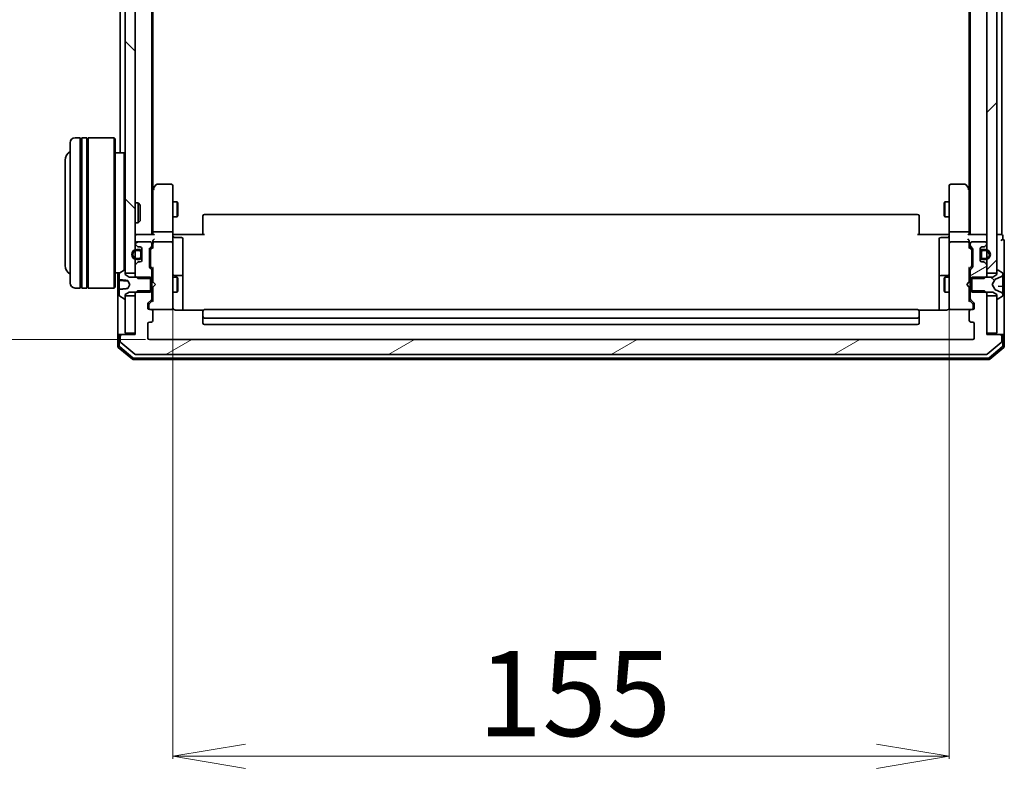
# Model space of a CAD drawing. Units: millimetres. Extents: x 7 to 9637, y 4 to 1971.
# Drawn here: x 359 to 555, y 949 to 1098 of the extents above; entities that cross this region are included whole.
import ezdxf

# ---------------------------------------------------------------- set-up
doc = ezdxf.new("R2010")
doc.units = ezdxf.units.MM
doc.header["$LTSCALE"] = 0.5
doc.layers.get('Defpoints').update_dxf_attribs({"lineweight": 25})
for name, color, linetype, lineweight in [('Dimension (ISO)', 7, 'Continuous', 18), ('Hatch (ISO)', 1, 'Continuous', 18), ('Visible (ISO)', 7, 'Continuous', 35)]:
    doc.layers.add(name, color=color, linetype=linetype, lineweight=lineweight)
doc.styles.add('Note Text (TK)', font='MS PGothic.ttf')
doc.dimstyles.new('Default - Method 1b (TK)', dxfattribs={"dimscale": 0.5, "dimtxt": 2.5, "dimasz": 2.5, "dimexe": 1, "dimexo": 1.5, "dimgap": 1, "dimtad": 1, "dimrnd": 1e-08, "dimdsep": 46, "dimtxsty": 'Note Text (TK)', "dimblk": 'OPEN', "dimcen": 0.09, "dimdle": 5, "dimclrd": 100, "dimclre": 100, "dimclrt": 7, "dimadec": 1, "dimazin": 1, "dimtfac": 1, "dimtmove": 0, "dimatfit": 3, "dimldrblk": 'OPEN', "dimfxl": 1, "dimtolj": 1, "dimlwd": -1, "dimlwe": -1, "dimarcsym": 0})
pattern_1 = [(135.0002, (111.25, -52), (-15.7154, -15.7155), [])]
pattern_2 = [(30, (111.25, -52), (-11.1125, 19.2474), [])]

# ---------------------------------------------------------------- blocks, each defined once
blk = doc.blocks.new('_Open')
at = {"color": 0, "linetype": 'ByBlock', "lineweight": -2}
for p, q in [((-1, 0.167), (0, 0)), ((-1, -0.167), (0, 0)), ((0, 0), (-1, 0))]:
    blk.add_line(p, q, dxfattribs=at)
blk = doc.blocks.new('*D21')
at = {"layer": 'Defpoints', "color": 0}
for p in [(384.41, 1456.49), (300.41, 1034.49), (384.41, 1034.49)]:
    blk.add_point(p, dxfattribs=at)
at = {"layer": 'Dimension (ISO)', "color": 100}
for p, q in [((383.66, 1456.49), (299.91, 1456.49)), ((300.41, 1441.99), (300.41, 1048.99)), ((383.66, 1034.49), (299.91, 1034.49))]:
    blk.add_line(p, q, dxfattribs=at)
at = {"layer": 'Dimension (ISO)', "color": 100, "xscale": 14.5, "yscale": 14.5, "zscale": 14.5}
for p, rotation in [((300.41, 1456.49), 90), ((300.41, 1034.49), 270)]:
    blk.add_blockref('_Open', p, dxfattribs=dict(at, rotation=rotation))
at = {"layer": 'Dimension (ISO)', "color": 7, "insert": (287.91, 1228.01), "char_height": 17, "attachment_point": 4, "rotation": 90, "style": 'Note Text (TK)'}
blk.add_mtext('\\A1;422', dxfattribs=at)
blk = doc.blocks.new('*D22')
at = {"layer": 'Defpoints', "color": 0}
for p in [(389.11, 1041.68), (544.11, 1041.68), (544.11, 951.33)]:
    blk.add_point(p, dxfattribs=at)
at = {"layer": 'Dimension (ISO)', "color": 100}
for p, q in [((389.11, 1040.93), (389.11, 950.83)), ((544.11, 1040.93), (544.11, 950.83)), ((403.61, 951.33), (529.61, 951.33))]:
    blk.add_line(p, q, dxfattribs=at)
at = {"layer": 'Dimension (ISO)', "color": 100, "xscale": 14.5, "yscale": 14.5, "zscale": 14.5, "rotation": 180}
blk.add_blockref('_Open', (389.11, 951.33), dxfattribs=at)
at = {"layer": 'Dimension (ISO)', "color": 100, "xscale": 14.5, "yscale": 14.5, "zscale": 14.5}
blk.add_blockref('_Open', (544.11, 951.33), dxfattribs=at)
at = {"layer": 'Dimension (ISO)', "color": 7, "insert": (449.99, 963.83), "char_height": 17, "attachment_point": 4, "style": 'Note Text (TK)'}
blk.add_mtext('\\A1;155', dxfattribs=at)

msp = doc.modelspace()

# ---------------------------------------------------------------- hatches: boundary and pattern name
at = {"layer": 'Hatch (ISO)'}
h = msp.add_hatch(dxfattribs=at)
h.set_pattern_fill('ANSI31', color=256, scale=177.8, angle=90.00021, style=0)
h.set_pattern_definition(pattern_1)
h.paths.add_polyline_path([(379.608, 1047.7432), (381.608, 1047.7432), (381.608, 1049.3689), (381.608, 1050.5332), (381.608, 1050.7438), (381.608, 1052.2426), (381.608, 1052.4532), (381.608, 1053.6174), (381.608, 1053.6932), (381.608, 1437.2932), (381.608, 1437.3689), (381.608, 1438.5332), (381.608, 1438.7438), (381.608, 1440.2426), (381.608, 1440.4532), (381.608, 1441.6174), (381.608, 1443.2432), (379.608, 1443.2432), (379.608, 1442.6932), (379.608, 1048.2932)])
h = msp.add_hatch(dxfattribs=at)
h.set_pattern_fill('ANSI31', color=256, scale=177.8, style=0)
h.set_pattern_definition([(45, (111.25, -52), (-15.71545, 15.71545), [])])
h.paths.add_polyline_path([(553.608, 1443.2432), (551.608, 1443.2432), (551.608, 1441.6174), (551.608, 1440.4532), (551.608, 1440.2426), (551.608, 1438.7438), (551.608, 1438.5332), (551.608, 1437.3689), (551.608, 1437.2932), (551.608, 1053.6932), (551.608, 1053.6174), (551.608, 1052.4532), (551.608, 1052.2426), (551.608, 1050.7438), (551.608, 1050.5332), (551.608, 1049.3689), (551.608, 1047.7432), (553.608, 1047.7432), (553.608, 1048.2932), (553.608, 1442.6932)])
h = msp.add_hatch(dxfattribs=at)
h.set_pattern_fill('ANSI31', color=256, scale=177.8, angle=-14.999978, style=0)
h.set_pattern_definition(pattern_2)
edge = h.paths.add_edge_path()
edge.add_ellipse((384.608, 1048.3189), major_axis=(0, 0.3), ratio=1, start_angle=270, end_angle=315)
edge.add_line((384.8201, 1048.531), (384.4959, 1048.8553))
edge.add_ellipse((384.708, 1049.0674), major_axis=(-0.2121, 0.2121), ratio=1, start_angle=45, end_angle=90, ccw=False)
edge.add_line((384.408, 1049.0674), (384.408, 1052.5689))
edge.add_ellipse((384.708, 1052.5689), major_axis=(0, 0.3), ratio=1, start_angle=45, end_angle=90, ccw=False)
edge.add_line((384.4959, 1052.781), (384.8201, 1053.1053))
edge.add_ellipse((384.608, 1053.3174), major_axis=(0.2121, 0.2121), ratio=1, start_angle=270, end_angle=315)
edge.add_line((384.908, 1053.3174), (384.908, 1053.6932))
edge.add_ellipse((384.608, 1053.6932), major_axis=(0, 0.3), ratio=1, start_angle=270, end_angle=360)
edge.add_line((384.608, 1053.9932), (381.908, 1053.9932))
edge.add_ellipse((381.908, 1053.6932), major_axis=(-0.3, 0), ratio=1, start_angle=270, end_angle=360)
edge.add_line((381.608, 1053.6932), (381.608, 1053.6174))
edge.add_ellipse((381.908, 1053.6174), major_axis=(0, -0.3), ratio=1, start_angle=270, end_angle=315)
edge.add_line((381.6959, 1053.4053), (382.0201, 1053.081))
edge.add_ellipse((382.2323, 1053.2932), major_axis=(0.2121, -0.2121), ratio=1, start_angle=270, end_angle=315)
edge.add_line((382.2323, 1052.9932), (382.608, 1052.9932))
edge.add_ellipse((382.608, 1052.6932), major_axis=(0.3, 0), ratio=1, start_angle=0, end_angle=90, ccw=False)
edge.add_line((382.908, 1052.6932), (382.908, 1051.9432))
edge.add_line((382.908, 1051.9432), (382.908, 1051.0432))
edge.add_line((382.908, 1051.0432), (382.908, 1050.2932))
edge.add_ellipse((382.608, 1050.2932), major_axis=(0, -0.3), ratio=1, start_angle=0, end_angle=90, ccw=False)
edge.add_line((382.608, 1049.9932), (382.2323, 1049.9932))
edge.add_ellipse((382.2323, 1049.6932), major_axis=(-0.3, 0), ratio=1, start_angle=270, end_angle=315)
edge.add_line((382.0201, 1049.9053), (381.6959, 1049.581))
edge.add_ellipse((381.908, 1049.3689), major_axis=(-0.2121, -0.2121), ratio=1, start_angle=270, end_angle=315)
edge.add_line((381.608, 1049.3689), (381.608, 1047.7432))
edge.add_line((381.608, 1047.7432), (381.608, 1047.2227))
edge.add_line((381.608, 1047.2227), (381.8375, 1046.9932))
edge.add_line((381.8375, 1046.9932), (382.108, 1046.7227))
edge.add_line((382.108, 1046.7227), (384.608, 1046.7227))
edge.add_line((384.608, 1046.7227), (384.908, 1046.7227))
edge.add_line((384.908, 1046.7227), (384.908, 1048.3189))
h = msp.add_hatch(dxfattribs=at)
h.set_pattern_fill('ANSI31', color=256, scale=177.8, angle=-14.999978, style=0)
h.set_pattern_definition(pattern_2)
edge = h.paths.add_edge_path()
edge.add_ellipse((550.9837, 1049.6932), major_axis=(-0.2121, 0.2121), ratio=1, start_angle=270, end_angle=315)
edge.add_line((550.9837, 1049.9932), (550.608, 1049.9932))
edge.add_ellipse((550.608, 1050.2932), major_axis=(-0.3, 0), ratio=1, start_angle=0, end_angle=90, ccw=False)
edge.add_line((550.308, 1050.2932), (550.308, 1051.0432))
edge.add_line((550.308, 1051.0432), (550.308, 1051.9432))
edge.add_line((550.308, 1051.9432), (550.308, 1052.6932))
edge.add_ellipse((550.608, 1052.6932), major_axis=(0, 0.3), ratio=1, start_angle=0, end_angle=90, ccw=False)
edge.add_line((550.608, 1052.9932), (550.9837, 1052.9932))
edge.add_ellipse((550.9837, 1053.2932), major_axis=(0.3, 0), ratio=1, start_angle=270, end_angle=315)
edge.add_line((551.1959, 1053.081), (551.5201, 1053.4053))
edge.add_ellipse((551.308, 1053.6174), major_axis=(0.2121, 0.2121), ratio=1, start_angle=270, end_angle=315)
edge.add_line((551.608, 1053.6174), (551.608, 1053.6932))
edge.add_ellipse((551.308, 1053.6932), major_axis=(0, 0.3), ratio=1, start_angle=270, end_angle=360)
edge.add_line((551.308, 1053.9932), (548.608, 1053.9932))
edge.add_ellipse((548.608, 1053.6932), major_axis=(-0.3, 0), ratio=1, start_angle=270, end_angle=360)
edge.add_line((548.308, 1053.6932), (548.308, 1053.3174))
edge.add_ellipse((548.608, 1053.3174), major_axis=(0, -0.3), ratio=1, start_angle=270, end_angle=315)
edge.add_line((548.3959, 1053.1053), (548.7201, 1052.781))
edge.add_ellipse((548.508, 1052.5689), major_axis=(0.2121, -0.2121), ratio=1, start_angle=45, end_angle=90, ccw=False)
edge.add_line((548.808, 1052.5689), (548.808, 1049.0674))
edge.add_ellipse((548.508, 1049.0674), major_axis=(0, -0.3), ratio=1, start_angle=45, end_angle=90, ccw=False)
edge.add_line((548.7201, 1048.8553), (548.3959, 1048.531))
edge.add_ellipse((548.608, 1048.3189), major_axis=(-0.2121, -0.2121), ratio=1, start_angle=270, end_angle=315)
edge.add_line((548.308, 1048.3189), (548.308, 1046.7227))
edge.add_line((548.308, 1046.7227), (548.608, 1046.7227))
edge.add_line((548.608, 1046.7227), (551.108, 1046.7227))
edge.add_line((551.108, 1046.7227), (551.3785, 1046.9932))
edge.add_line((551.3785, 1046.9932), (551.608, 1047.2227))
edge.add_line((551.608, 1047.2227), (551.608, 1047.7432))
edge.add_line((551.608, 1047.7432), (551.608, 1049.3689))
edge.add_ellipse((551.308, 1049.3689), major_axis=(0, 0.3), ratio=1, start_angle=270, end_angle=315)
edge.add_line((551.5201, 1049.581), (551.1959, 1049.9053))
h = msp.add_hatch(dxfattribs=at)
h.set_pattern_fill('ANSI31', color=256, scale=177.8, angle=75.000175, style=0)
h.set_pattern_definition([(120.0002, (111.25, -52), (-19.2474, -11.11256), [])])
edge = h.paths.add_edge_path()
edge.add_line((550.528, 1051.9932), (550.528, 1050.9932))
edge.add_ellipse((550.828, 1050.9932), major_axis=(0, -0.3), ratio=1, start_angle=270, end_angle=360)
edge.add_line((550.828, 1050.6932), (551.328, 1050.6932))
edge.add_ellipse((551.328, 1051.4932), major_axis=(0.8, 0), ratio=1, start_angle=270, end_angle=450)
edge.add_line((551.328, 1052.2932), (550.828, 1052.2932))
edge.add_ellipse((550.828, 1051.9932), major_axis=(-0.3, 0), ratio=1, start_angle=270, end_angle=360)
h = msp.add_hatch(dxfattribs=at)
h.set_pattern_fill('ANSI31', color=256, scale=177.8, angle=90.00021, style=0)
h.set_pattern_definition(pattern_1)
edge = h.paths.add_edge_path()
edge.add_ellipse((553.708, 1048.2932), major_axis=(-0.1, 0), ratio=1, start_angle=270, end_angle=360)
edge.add_line((553.608, 1048.2932), (553.608, 1047.7432))
edge.add_line((553.608, 1047.7432), (553.608, 1047.4932))
edge.add_line((553.608, 1047.4932), (552.808, 1046.9932))
edge.add_line((552.808, 1046.9932), (551.3785, 1046.9932))
edge.add_line((551.3785, 1046.9932), (548.608, 1046.9932))
edge.add_line((548.608, 1046.9932), (548.608, 1046.7227))
edge.add_line((548.608, 1046.7227), (548.608, 1044.2637))
edge.add_line((548.608, 1044.2637), (548.608, 1043.9932))
edge.add_line((548.608, 1043.9932), (551.3785, 1043.9932))
edge.add_line((551.3785, 1043.9932), (552.808, 1043.9932))
edge.add_line((552.808, 1043.9932), (553.608, 1043.4932))
edge.add_line((553.608, 1043.4932), (553.608, 1043.2432))
edge.add_line((553.608, 1043.2432), (553.608, 1042.6932))
edge.add_ellipse((553.708, 1042.6932), major_axis=(0, -0.1), ratio=1, start_angle=270, end_angle=360)
edge.add_line((553.708, 1042.5932), (553.7487, 1042.5932))
edge.add_ellipse((553.7487, 1042.7932), major_axis=(0.2, 0), ratio=1, start_angle=270, end_angle=303.023868)
edge.add_line((553.8577, 1042.6255), (554.717, 1043.184))
edge.add_ellipse((554.608, 1043.3517), major_axis=(0.1677, 0.109), ratio=1, start_angle=270, end_angle=326.976132)
edge.add_line((554.808, 1043.3517), (554.808, 1043.4331))
edge.add_ellipse((554.308, 1043.4331), major_axis=(0, 0.5), ratio=1, start_angle=270, end_angle=333.608297)
edge.add_line((554.5303, 1043.881), (553.2337, 1044.5244))
edge.add_ellipse((553.2559, 1044.5692), major_axis=(-0.0448, 0.0222), ratio=1, start_angle=54.391703, end_angle=90, ccw=False)
edge.add_line((553.2118, 1044.5457), (552.708, 1045.4932))
edge.add_line((552.708, 1045.4932), (553.2118, 1046.4407))
edge.add_ellipse((553.2559, 1046.4172), major_axis=(-0.0441, 0.0235), ratio=1, start_angle=324.391703, end_angle=360, ccw=False)
edge.add_line((553.2337, 1046.462), (554.5303, 1047.1053))
edge.add_ellipse((554.308, 1047.5532), major_axis=(0.4479, 0.2223), ratio=1, start_angle=270, end_angle=333.608297)
edge.add_line((554.808, 1047.5532), (554.808, 1047.6346))
edge.add_ellipse((554.608, 1047.6346), major_axis=(0, 0.2), ratio=1, start_angle=270, end_angle=326.976132)
edge.add_line((554.717, 1047.8023), (553.8577, 1048.3609))
edge.add_ellipse((553.7487, 1048.1932), major_axis=(-0.1677, 0.109), ratio=1, start_angle=270, end_angle=303.023868)
edge.add_line((553.7487, 1048.3932), (553.708, 1048.3932))
h = msp.add_hatch(dxfattribs=at)
h.set_pattern_fill('ANSI31', color=256, scale=177.8, angle=-14.999978, style=0)
h.set_pattern_definition(pattern_2)
edge = h.paths.add_edge_path()
edge.add_ellipse((554.308, 1035.1932), major_axis=(0, 0.3), ratio=1, start_angle=270, end_angle=360)
edge.add_line((554.308, 1035.4932), (551.608, 1035.4932))
edge.add_line((551.608, 1035.4932), (551.608, 1035.7932))
edge.add_line((551.608, 1035.7932), (551.608, 1043.2432))
edge.add_line((551.608, 1043.2432), (551.608, 1043.7637))
edge.add_line((551.608, 1043.7637), (551.3785, 1043.9932))
edge.add_line((551.3785, 1043.9932), (551.108, 1044.2637))
edge.add_line((551.108, 1044.2637), (548.608, 1044.2637))
edge.add_line((548.608, 1044.2637), (548.308, 1044.2637))
edge.add_line((548.308, 1044.2637), (548.308, 1042.6674))
edge.add_ellipse((548.608, 1042.6674), major_axis=(0, -0.3), ratio=1, start_angle=270, end_angle=315)
edge.add_line((548.3959, 1042.4553), (549.0201, 1041.831))
edge.add_ellipse((548.808, 1041.6189), major_axis=(0.2121, -0.2121), ratio=1, start_angle=45, end_angle=90, ccw=False)
edge.add_line((549.108, 1041.6189), (549.108, 1040.7932))
edge.add_ellipse((548.808, 1040.7932), major_axis=(0, -0.3), ratio=1, start_angle=0, end_angle=90, ccw=False)
edge.add_line((548.808, 1040.4932), (548.408, 1040.4932))
edge.add_ellipse((548.408, 1040.1932), major_axis=(-0.3, 0), ratio=1, start_angle=270, end_angle=360)
edge.add_line((548.108, 1040.1932), (548.108, 1038.2932))
edge.add_ellipse((548.408, 1038.2932), major_axis=(0, -0.3), ratio=1, start_angle=270, end_angle=360)
edge.add_line((548.408, 1037.9932), (548.808, 1037.9932))
edge.add_ellipse((548.808, 1037.6932), major_axis=(0.3, 0), ratio=1, start_angle=0, end_angle=90, ccw=False)
edge.add_line((549.108, 1037.6932), (549.108, 1034.7932))
edge.add_ellipse((548.808, 1034.7932), major_axis=(0, -0.3), ratio=1, start_angle=0, end_angle=90, ccw=False)
edge.add_line((548.808, 1034.4932), (384.408, 1034.4932))
edge.add_ellipse((384.408, 1034.7932), major_axis=(-0.3, 0), ratio=1, start_angle=0, end_angle=90, ccw=False)
edge.add_line((384.108, 1034.7932), (384.108, 1037.6932))
edge.add_ellipse((384.408, 1037.6932), major_axis=(0, 0.3), ratio=1, start_angle=0, end_angle=90, ccw=False)
edge.add_line((384.408, 1037.9932), (384.808, 1037.9932))
edge.add_ellipse((384.808, 1038.2932), major_axis=(0.3, 0), ratio=1, start_angle=270, end_angle=360)
edge.add_line((385.108, 1038.2932), (385.108, 1040.1932))
edge.add_ellipse((384.808, 1040.1932), major_axis=(0, 0.3), ratio=1, start_angle=270, end_angle=360)
edge.add_line((384.808, 1040.4932), (384.408, 1040.4932))
edge.add_ellipse((384.408, 1040.7932), major_axis=(-0.3, 0), ratio=1, start_angle=0, end_angle=90, ccw=False)
edge.add_line((384.108, 1040.7932), (384.108, 1041.6189))
edge.add_ellipse((384.408, 1041.6189), major_axis=(0, 0.3), ratio=1, start_angle=45, end_angle=90, ccw=False)
edge.add_line((384.1959, 1041.831), (384.8201, 1042.4553))
edge.add_ellipse((384.608, 1042.6674), major_axis=(0.2121, 0.2121), ratio=1, start_angle=270, end_angle=315)
edge.add_line((384.908, 1042.6674), (384.908, 1044.2637))
edge.add_line((384.908, 1044.2637), (384.608, 1044.2637))
edge.add_line((384.608, 1044.2637), (382.108, 1044.2637))
edge.add_line((382.108, 1044.2637), (381.8375, 1043.9932))
edge.add_line((381.8375, 1043.9932), (381.608, 1043.7637))
edge.add_line((381.608, 1043.7637), (381.608, 1043.2432))
edge.add_line((381.608, 1043.2432), (381.608, 1035.7932))
edge.add_line((381.608, 1035.7932), (381.608, 1035.4932))
edge.add_line((381.608, 1035.4932), (378.908, 1035.4932))
edge.add_ellipse((378.908, 1035.1932), major_axis=(-0.3, 0), ratio=1, start_angle=270, end_angle=360)
edge.add_line((378.608, 1035.1932), (378.608, 1034.1337))
edge.add_ellipse((378.908, 1034.1337), major_axis=(0, -0.3), ratio=1, start_angle=270, end_angle=320.194429)
edge.add_line((378.716, 1033.9032), (381.5246, 1031.5627))
edge.add_ellipse((381.7166, 1031.7932), major_axis=(0.2305, -0.1921), ratio=1, start_angle=270, end_angle=309.805571)
edge.add_line((381.7166, 1031.4932), (551.4994, 1031.4932))
edge.add_ellipse((551.4994, 1031.7932), major_axis=(0.3, 0), ratio=1, start_angle=270, end_angle=309.805571)
edge.add_line((551.6915, 1031.5627), (554.5001, 1033.9032))
edge.add_ellipse((554.308, 1034.1337), major_axis=(0.2305, 0.1921), ratio=1, start_angle=270, end_angle=320.194429)
edge.add_line((554.608, 1034.1337), (554.608, 1035.1932))

# ---------------------------------------------------------------- linework, layer by layer
at = {"layer": 'Visible (ISO)'}
for p, q in [((379.608, 1443.2432), (379.608, 1047.7432)), ((381.608, 1047.7432), (381.608, 1443.2432)), ((551.608, 1443.2432), (551.608, 1047.7432)), ((553.608, 1047.7432), (553.608, 1443.2432)), ((384.908, 1055.4932), (384.908, 1435.4932)), ((548.308, 1435.4932), (548.308, 1055.4932)), ((385.108, 1064.5598), (385.108, 1426.4265)), ((548.108, 1426.4265), (548.108, 1064.5598)), ((378.608, 1243.1132), (378.608, 1071.7932)), ((554.608, 1055.4932), (554.608, 1243.1132)), ((368.608, 1045.7932), (368.608, 1073.7932)), ((370.608, 1074.7932), (369.608, 1074.7932)), ((370.608, 1074.7932), (370.608, 1044.7932)), ((370.608, 1074.5932), (370.908, 1074.5932)), ((370.908, 1044.7932), (370.908, 1074.7932)), ((371.908, 1074.7932), (370.908, 1074.7932)), ((371.908, 1074.7932), (371.908, 1044.7932)), ((371.908, 1074.5932), (372.208, 1074.5932)), ((372.208, 1044.7932), (372.208, 1074.7932)), ((377.408, 1074.7932), (372.208, 1074.7932)), ((377.408, 1044.7932), (377.408, 1074.7932)), ((377.608, 1074.5932), (377.408, 1074.7932)), ((377.608, 1074.5932), (377.608, 1044.9932)), ((379.408, 1071.7932), (377.608, 1071.7932)), ((379.408, 1048.3842), (379.408, 1071.7932)), ((379.608, 1071.5932), (379.408, 1071.7932)), ((367.608, 1070.2932), (367.608, 1049.2932)), ((388.808, 1065.4932), (385.958, 1065.4932)), ((547.258, 1065.4932), (544.408, 1065.4932)), ((385.168, 1064.6398), (384.908, 1064.2932)), ((385.108, 1064.4598), (385.108, 1055.8689)), ((385.718, 1065.3732), (385.168, 1064.6398)), ((385.408, 1064.4298), (385.2524, 1064.5854)), ((389.108, 1064.4298), (389.108, 1065.1932)), ((389.108, 1055.8689), (389.108, 1064.4298)), ((544.108, 1065.1932), (544.108, 1064.4298)), ((544.108, 1064.4298), (544.108, 1055.8689)), ((548.048, 1064.6398), (547.498, 1065.3732)), ((547.808, 1064.4298), (547.9636, 1064.5854)), ((548.308, 1064.2932), (548.048, 1064.6398)), ((548.108, 1055.8689), (548.108, 1064.4598)), ((381.608, 1061.7932), (382.1785, 1061.7932)), ((382.1785, 1057.7932), (382.1785, 1061.7932)), ((382.608, 1061.3638), (382.1785, 1061.7932)), ((389.108, 1061.9932), (389.958, 1061.9932)), ((389.958, 1058.9932), (389.958, 1061.9932)), ((390.1114, 1061.6864), (389.958, 1061.9932)), ((390.1114, 1061.6864), (390.1114, 1059.2999)), ((543.1047, 1061.6864), (543.258, 1061.9932)), ((543.1047, 1059.2999), (543.1047, 1061.6864)), ((543.258, 1061.9932), (543.258, 1058.9932)), ((544.108, 1061.9932), (543.258, 1061.9932)), ((382.608, 1061.3638), (382.608, 1058.2226)), ((381.608, 1057.7932), (382.1785, 1057.7932)), ((382.608, 1058.2226), (382.1785, 1057.7932)), ((389.108, 1058.9932), (389.958, 1058.9932)), ((390.1114, 1059.2999), (389.958, 1058.9932)), ((395.108, 1059.1346), (395.108, 1059.1932)), ((395.108, 1059.1346), (395.108, 1058.4275)), ((395.108, 1058.2861), (395.108, 1058.4275)), ((395.108, 1058.2861), (395.108, 1055.9074)), ((537.808, 1059.4932), (395.408, 1059.4932)), ((538.108, 1059.1932), (538.108, 1059.1346)), ((538.108, 1058.4275), (538.108, 1059.1346)), ((538.108, 1058.4275), (538.108, 1058.2861)), ((538.108, 1055.9074), (538.108, 1058.2861)), ((543.1047, 1059.2999), (543.258, 1058.9932)), ((544.108, 1058.9932), (543.258, 1058.9932)), ((385.108, 1055.8689), (385.108, 1055.4932)), ((388.808, 1055.9932), (385.408, 1055.9932)), ((389.108, 1055.8689), (389.108, 1053.6932)), ((395.108, 1055.4932), (395.108, 1055.9074)), ((538.108, 1055.9074), (538.108, 1055.4932)), ((544.108, 1053.6932), (544.108, 1055.8689)), ((547.808, 1055.9932), (544.408, 1055.9932)), ((548.108, 1055.4932), (548.108, 1055.8689)), ((381.908, 1055.4932), (381.608, 1055.4932)), ((381.608, 1053.6932), (381.608, 1053.6174)), ((385.1959, 1055.4932), (381.908, 1055.4932)), ((384.608, 1053.9932), (381.908, 1053.9932)), ((384.908, 1053.3174), (384.908, 1053.6932)), ((385.108, 1054.0689), (385.108, 1053.6932)), ((385.108, 1053.6932), (385.108, 1052.8171)), ((388.808, 1053.9932), (385.408, 1053.9932)), ((389.108, 1052.875), (389.108, 1053.6932)), ((389.1158, 1055.4932), (389.3331, 1055.4932)), ((389.608, 1055.4932), (389.3331, 1055.4932)), ((389.408, 1054.8919), (390.808, 1054.8919)), ((389.608, 1055.4932), (395.408, 1055.4932)), ((391.108, 1050.6622), (391.108, 1054.5919)), ((537.808, 1055.4932), (543.608, 1055.4932)), ((542.108, 1054.5919), (542.108, 1050.6622)), ((543.808, 1054.8919), (542.408, 1054.8919)), ((543.883, 1055.4932), (543.608, 1055.4932)), ((543.883, 1055.4932), (544.1003, 1055.4932)), ((544.108, 1053.6932), (544.108, 1052.875)), ((547.808, 1053.9932), (544.408, 1053.9932)), ((551.308, 1055.4932), (548.0201, 1055.4932)), ((548.108, 1053.6932), (548.108, 1054.0689)), ((548.108, 1052.8171), (548.108, 1053.6932)), ((548.308, 1053.6932), (548.308, 1053.3174)), ((551.308, 1053.9932), (548.608, 1053.9932)), ((551.608, 1055.4932), (551.308, 1055.4932)), ((551.608, 1053.6174), (551.608, 1053.6932)), ((554.308, 1055.4932), (553.608, 1055.4932)), ((554.608, 1055.4932), (554.308, 1055.4932)), ((554.808, 1054.4932), (554.808, 1055.1932)), ((555.108, 1050.4932), (555.108, 1054.1932)), ((381.6959, 1053.4053), (382.0201, 1053.081)), ((382.388, 1052.4932), (381.888, 1052.4932)), ((381.888, 1052.2932), (382.388, 1052.2932)), ((382.388, 1052.2932), (381.888, 1052.2932)), ((382.2323, 1052.9932), (382.608, 1052.9932)), ((382.688, 1051.9932), (382.688, 1050.9932)), ((382.688, 1050.9932), (382.688, 1051.9932)), ((382.888, 1052.8009), (382.888, 1051.9932)), ((382.888, 1050.9932), (382.888, 1051.9932)), ((382.908, 1051.9432), (382.888, 1051.9432)), ((382.888, 1051.9432), (382.888, 1051.0432)), ((382.908, 1052.6932), (382.908, 1050.2932)), ((382.908, 1051.0432), (382.908, 1051.9432)), ((384.408, 1049.0674), (384.408, 1052.5689)), ((384.4959, 1052.781), (384.8201, 1053.1053)), ((384.608, 1052.3689), (384.608, 1052.2255)), ((384.608, 1052.2255), (384.608, 1049.4109)), ((384.6959, 1052.5811), (385.108, 1052.9932)), ((389.108, 1041.6786), (389.108, 1052.875)), ((544.108, 1052.875), (544.108, 1041.6786)), ((548.108, 1052.9932), (548.5201, 1052.5811)), ((548.3959, 1053.1053), (548.7201, 1052.781)), ((548.608, 1052.2255), (548.608, 1052.3689)), ((548.608, 1049.4109), (548.608, 1052.2255)), ((548.808, 1052.5689), (548.808, 1049.0674)), ((550.308, 1050.2932), (550.308, 1052.6932)), ((550.328, 1051.9432), (550.308, 1051.9432)), ((550.308, 1051.9432), (550.308, 1051.0432)), ((550.328, 1051.9932), (550.328, 1052.8009)), ((550.328, 1051.9932), (550.328, 1050.9932)), ((550.328, 1051.0432), (550.328, 1051.9432)), ((550.528, 1050.9932), (550.528, 1051.9932)), ((550.528, 1051.9932), (550.528, 1050.9932)), ((550.608, 1052.9932), (550.9837, 1052.9932)), ((551.328, 1052.4932), (550.828, 1052.4932)), ((550.828, 1052.2932), (551.328, 1052.2932)), ((551.328, 1052.2932), (550.828, 1052.2932)), ((551.1959, 1053.081), (551.5201, 1053.4053)), ((382.0201, 1049.9053), (381.6959, 1049.581)), ((382.388, 1050.6932), (381.888, 1050.6932)), ((381.888, 1050.6932), (382.388, 1050.6932)), ((381.888, 1050.4932), (382.388, 1050.4932)), ((382.608, 1049.9932), (382.2323, 1049.9932)), ((382.888, 1051.0432), (382.908, 1051.0432)), ((382.888, 1050.9932), (382.888, 1050.1855)), ((391.108, 1046.9877), (391.108, 1050.6622)), ((542.108, 1050.6622), (542.108, 1046.9877)), ((550.308, 1051.0432), (550.328, 1051.0432)), ((550.328, 1050.1855), (550.328, 1050.9932)), ((550.9837, 1049.9932), (550.608, 1049.9932)), ((551.328, 1050.6932), (550.828, 1050.6932)), ((550.828, 1050.6932), (551.328, 1050.6932)), ((550.828, 1050.4932), (551.328, 1050.4932)), ((551.5201, 1049.581), (551.1959, 1049.9053)), ((555.108, 1035.1932), (555.108, 1050.4932)), ((378.4861, 1047.7932), (377.608, 1047.7932)), ((378.108, 1047.7932), (378.108, 1035.1932)), ((379.3583, 1048.3609), (378.499, 1047.8023)), ((379.508, 1048.3932), (379.4673, 1048.3932)), ((379.608, 1047.4932), (379.608, 1048.2932)), ((381.608, 1049.3689), (381.608, 1047.2227)), ((384.8201, 1048.531), (384.4959, 1048.8553)), ((384.608, 1049.4109), (384.608, 1049.2675)), ((384.6959, 1049.0553), (385.108, 1048.6432)), ((384.908, 1046.7227), (384.908, 1048.3189)), ((385.108, 1048.8193), (385.108, 1045.9932)), ((548.5201, 1049.0553), (548.108, 1048.6432)), ((548.108, 1045.9932), (548.108, 1048.8193)), ((548.308, 1048.3189), (548.308, 1046.7227)), ((548.7201, 1048.8553), (548.3959, 1048.531)), ((548.608, 1049.2675), (548.608, 1049.4109)), ((551.608, 1047.2227), (551.608, 1049.3689)), ((553.608, 1048.2932), (553.608, 1047.4932)), ((553.7487, 1048.3932), (553.708, 1048.3932)), ((554.717, 1047.8023), (553.8577, 1048.3609)), ((378.408, 1047.6346), (378.408, 1046.5228)), ((378.408, 1046.3368), (378.408, 1046.5228)), ((378.408, 1046.3368), (378.408, 1046.0842)), ((378.408, 1046.0842), (378.408, 1045.711)), ((378.4537, 1046.287), (380.0268, 1046.1493)), ((379.608, 1047.7432), (381.608, 1047.7432)), ((380.408, 1046.9932), (379.608, 1047.4932)), ((380.1013, 1046.258), (380.508, 1045.4932)), ((384.608, 1046.9932), (380.408, 1046.9932)), ((381.608, 1047.2227), (382.108, 1046.7227)), ((381.608, 1047.2227), (381.608, 1046.9932)), ((382.108, 1046.7227), (384.908, 1046.7227)), ((384.608, 1043.9932), (384.608, 1046.9932)), ((384.908, 1046.9932), (385.108, 1046.9932)), ((384.908, 1046.7227), (384.908, 1044.2637)), ((385.108, 1045.9932), (385.168, 1045.9332)), ((385.608, 1045.4932), (385.168, 1045.9332)), ((389.108, 1046.9932), (389.958, 1046.9932)), ((390.808, 1047.2877), (389.408, 1047.2877)), ((389.958, 1043.9932), (389.958, 1046.9932)), ((390.1114, 1046.6864), (389.958, 1046.9932)), ((390.1114, 1046.6864), (390.1114, 1044.2999)), ((391.108, 1046.8161), (391.108, 1046.9877)), ((391.108, 1040.4034), (391.108, 1046.8161)), ((542.108, 1046.9877), (542.108, 1046.8161)), ((542.108, 1046.8161), (542.108, 1040.4034)), ((543.808, 1047.2877), (542.408, 1047.2877)), ((543.1047, 1046.6864), (543.258, 1046.9932)), ((543.1047, 1044.2999), (543.1047, 1046.6864)), ((543.258, 1046.9932), (543.258, 1043.9932)), ((544.108, 1046.9932), (543.258, 1046.9932)), ((547.608, 1045.4932), (548.048, 1045.9332)), ((548.048, 1045.9332), (548.108, 1045.9932)), ((548.308, 1046.9932), (548.108, 1046.9932)), ((548.308, 1046.7227), (551.108, 1046.7227)), ((548.308, 1044.2637), (548.308, 1046.7227)), ((552.808, 1046.9932), (548.608, 1046.9932)), ((548.608, 1046.9932), (548.608, 1043.9932)), ((551.108, 1046.7227), (551.608, 1047.2227)), ((551.608, 1047.7432), (553.608, 1047.7432)), ((551.608, 1046.9932), (551.608, 1047.2227)), ((552.708, 1045.4932), (553.2118, 1046.4407)), ((553.608, 1047.4932), (552.808, 1046.9932)), ((553.2337, 1046.462), (554.5303, 1047.1053)), ((554.808, 1047.5532), (554.808, 1047.6346)), ((554.808, 1047.4953), (554.808, 1047.5532)), ((554.808, 1046.716), (554.808, 1047.4953)), ((554.808, 1046.716), (554.808, 1045.8384)), ((554.808, 1045.7883), (554.808, 1045.8384)), ((370.608, 1044.7932), (369.608, 1044.7932)), ((370.608, 1044.9932), (370.908, 1044.9932)), ((371.908, 1044.7932), (370.908, 1044.7932)), ((371.908, 1044.9932), (372.208, 1044.9932)), ((377.408, 1044.7932), (372.208, 1044.7932)), ((377.608, 1044.9932), (377.408, 1044.7932)), ((378.408, 1044.5786), (378.408, 1045.711)), ((378.408, 1044.5786), (378.408, 1044.4636)), ((378.408, 1044.4636), (378.408, 1043.3517)), ((379.608, 1043.4932), (380.408, 1043.9932)), ((380.508, 1045.4932), (380.1013, 1044.7283)), ((380.408, 1043.9932), (384.608, 1043.9932)), ((382.108, 1044.2637), (381.608, 1043.7637)), ((381.608, 1043.9932), (381.608, 1043.7637)), ((384.908, 1044.2637), (382.108, 1044.2637)), ((384.908, 1042.6674), (384.908, 1044.2637)), ((384.908, 1043.9932), (385.108, 1043.9932)), ((385.168, 1045.0532), (385.108, 1044.9932)), ((385.108, 1044.9932), (385.108, 1042.1671)), ((385.608, 1045.4932), (385.168, 1045.0532)), ((389.108, 1043.9932), (389.958, 1043.9932)), ((390.1114, 1044.2999), (389.958, 1043.9932)), ((543.1047, 1044.2999), (543.258, 1043.9932)), ((544.108, 1043.9932), (543.258, 1043.9932)), ((547.608, 1045.4932), (548.048, 1045.0532)), ((548.108, 1044.9932), (548.048, 1045.0532)), ((548.108, 1042.1671), (548.108, 1044.9932)), ((548.308, 1043.9932), (548.108, 1043.9932)), ((551.108, 1044.2637), (548.308, 1044.2637)), ((548.308, 1044.2637), (548.308, 1042.6674)), ((548.608, 1043.9932), (552.808, 1043.9932)), ((551.608, 1043.7637), (551.108, 1044.2637)), ((551.608, 1043.7637), (551.608, 1043.9932)), ((553.2118, 1044.5457), (552.708, 1045.4932)), ((552.808, 1043.9932), (553.608, 1043.4932)), ((554.5303, 1043.881), (553.2337, 1044.5244)), ((554.7624, 1045.0814), (553.87, 1045.1595)), ((554.808, 1045.0316), (554.808, 1045.7883)), ((554.808, 1045.0316), (554.808, 1044.2324)), ((554.808, 1043.4544), (554.808, 1044.2324)), ((378.499, 1043.184), (379.3583, 1042.6255)), ((379.4673, 1042.5932), (379.508, 1042.5932)), ((379.608, 1042.6932), (379.608, 1043.4932)), ((381.608, 1043.2432), (379.608, 1043.2432)), ((379.608, 1043.2432), (379.608, 1035.7932)), ((381.608, 1043.7637), (381.608, 1035.4932)), ((381.608, 1035.7932), (381.608, 1043.2432)), ((384.1959, 1041.831), (384.8201, 1042.4553)), ((385.108, 1042.3432), (384.3959, 1041.6311)), ((548.108, 1042.3432), (548.8201, 1041.6311)), ((548.3959, 1042.4553), (549.0201, 1041.831)), ((551.608, 1035.4932), (551.608, 1043.7637)), ((553.608, 1043.2432), (551.608, 1043.2432)), ((551.608, 1043.2432), (551.608, 1035.7932)), ((553.608, 1043.4932), (553.608, 1042.6932)), ((553.608, 1035.7932), (553.608, 1043.2432)), ((553.708, 1042.5932), (553.7487, 1042.5932)), ((553.8577, 1042.6255), (554.717, 1043.184)), ((554.808, 1043.4331), (554.808, 1043.4544)), ((554.808, 1043.3517), (554.808, 1043.4331)), ((384.108, 1040.7932), (384.108, 1041.6189)), ((384.308, 1041.4189), (384.308, 1041.2824)), ((384.308, 1041.2824), (384.308, 1040.7932)), ((384.808, 1040.4932), (384.408, 1040.4932)), ((384.808, 1040.4932), (388.808, 1040.4932)), ((385.108, 1038.2932), (385.108, 1040.1932)), ((388.808, 1040.4932), (388.8313, 1040.4932)), ((389.108, 1040.7932), (389.108, 1041.6786)), ((395.1939, 1040.4034), (389.608, 1040.4034)), ((395.108, 1040.1346), (395.108, 1040.1932)), ((395.108, 1040.1346), (395.108, 1039.4275)), ((537.808, 1040.4932), (395.408, 1040.4932)), ((543.608, 1040.4034), (538.0221, 1040.4034)), ((538.108, 1040.1932), (538.108, 1040.1346)), ((538.108, 1039.4275), (538.108, 1040.1346)), ((544.108, 1041.6786), (544.108, 1040.7932)), ((544.3847, 1040.4932), (544.408, 1040.4932)), ((544.408, 1040.4932), (548.408, 1040.4932)), ((548.108, 1040.1932), (548.108, 1038.2932)), ((548.808, 1040.4932), (548.408, 1040.4932)), ((548.908, 1041.2824), (548.908, 1041.4189)), ((548.908, 1040.7932), (548.908, 1041.2824)), ((549.108, 1041.6189), (549.108, 1040.7932)), ((384.408, 1037.9932), (384.808, 1037.9932)), ((395.108, 1039.2861), (395.108, 1039.4275)), ((395.108, 1039.2861), (395.108, 1039.0932)), ((395.108, 1039.0932), (395.108, 1037.7932)), ((395.408, 1038.7932), (537.808, 1038.7932)), ((538.108, 1039.4275), (538.108, 1039.2861)), ((538.108, 1039.0932), (538.108, 1039.2861)), ((538.108, 1037.7932), (538.108, 1039.0932)), ((548.408, 1037.9932), (548.808, 1037.9932)), ((384.108, 1034.7932), (384.108, 1037.6932)), ((395.408, 1037.4932), (537.808, 1037.4932)), ((549.108, 1037.6932), (549.108, 1034.7932)), ((378.108, 1035.1932), (378.108, 1033.1337)), ((378.408, 1035.4932), (378.708, 1035.4932)), ((378.408, 1035.1932), (378.408, 1033.2742)), ((378.608, 1035.1932), (378.608, 1034.1337)), ((378.908, 1035.4932), (378.708, 1035.4932)), ((381.608, 1035.4932), (378.908, 1035.4932)), ((379.608, 1035.7932), (381.608, 1035.7932)), ((548.808, 1034.4932), (384.408, 1034.4932)), ((551.608, 1035.7932), (553.608, 1035.7932)), ((554.308, 1035.4932), (551.608, 1035.4932)), ((554.508, 1035.4932), (554.308, 1035.4932)), ((554.508, 1035.4932), (554.808, 1035.4932)), ((554.608, 1034.1337), (554.608, 1035.1932)), ((554.808, 1033.2742), (554.808, 1035.1932)), ((555.108, 1033.1337), (555.108, 1035.1932)), ((378.216, 1032.9032), (381.0246, 1030.5627)), ((378.516, 1033.0437), (381.1332, 1030.8627)), ((378.716, 1033.9032), (381.5246, 1031.5627)), ((551.6915, 1031.5627), (554.5001, 1033.9032)), ((552.0828, 1030.8627), (554.7001, 1033.0437)), ((552.1915, 1030.5627), (555.0001, 1032.9032)), ((381.2166, 1030.4932), (551.9994, 1030.4932)), ((381.3252, 1030.7932), (551.8908, 1030.7932)), ((381.7166, 1031.4932), (551.4994, 1031.4932))]:
    msp.add_line(p, q, dxfattribs=at)
for centre, radius, start, end in [((369.608, 1073.7932), 1, 90, 180), ((369.608, 1070.2932), 2, 120, 180), ((385.958, 1065.1932), 0.3, 90, 143.130102), ((388.808, 1065.1932), 0.3, 0, 90), ((544.408, 1065.1932), 0.3, 90, 180), ((547.258, 1065.1932), 0.3, 36.869898, 90), ((385.408, 1064.4598), 0.3, 156.562004, 180), ((385.408, 1064.4598), 0.3, 143.130102, 156.562021), ((547.808, 1064.4598), 0.3, 23.437984, 36.869898), ((547.808, 1064.4598), 0.3, 0, 23.437984), ((395.408, 1059.1932), 0.3, 90, 180), ((537.808, 1059.1932), 0.3, 0, 90), ((381.908, 1055.1932), 0.3, 90, 180), ((381.908, 1053.6932), 0.3, 90, 180), ((384.608, 1053.6932), 0.3, 0, 90), ((385.408, 1053.6932), 0.3, 156.562016, 180), ((385.408, 1053.6932), 0.3, 90, 121.244455), ((388.808, 1053.6932), 0.3, 0, 90), ((389.408, 1055.1919), 0.3, 180, 270), ((390.808, 1054.5919), 0.3, 0, 90), ((542.408, 1054.5919), 0.3, 90, 180), ((543.808, 1055.1919), 0.3, 270, 0), ((544.408, 1053.6932), 0.3, 90, 180), ((547.808, 1053.6932), 0.3, 58.755545, 90), ((547.808, 1053.6932), 0.3, 0, 23.437996), ((548.608, 1053.6932), 0.3, 90, 180), ((551.308, 1055.1932), 0.3, 0, 90), ((551.308, 1053.6932), 0.3, 0, 90), ((554.508, 1055.1932), 0.3, 0, 90), ((554.808, 1054.1932), 0.3, 90, 180), ((554.808, 1054.1932), 0.3, 0, 90), ((381.888, 1051.4932), 1, 90, 270), ((381.888, 1051.4932), 0.8, 90, 270), ((381.888, 1051.4932), 0.8, 90, 270), ((381.908, 1053.6174), 0.3, 180, 225), ((382.2323, 1053.2932), 0.3, 225, 270), ((382.388, 1051.9932), 0.5, 0, 90), ((382.388, 1051.9932), 0.3, 0, 90), ((382.388, 1051.9932), 0.3, 0, 90), ((382.608, 1052.6932), 0.3, 0, 90), ((384.708, 1052.5689), 0.3, 135, 180), ((384.608, 1053.3174), 0.3, 315, 0), ((548.608, 1053.3174), 0.3, 180, 225), ((548.508, 1052.5689), 0.3, 0, 45), ((550.608, 1052.6932), 0.3, 90, 180), ((550.828, 1051.9932), 0.5, 90, 180), ((550.828, 1051.9932), 0.3, 90, 180), ((550.828, 1051.9932), 0.3, 90, 180), ((550.9837, 1053.2932), 0.3, 270, 315), ((551.328, 1051.4932), 1, 270, 90), ((551.328, 1051.4932), 0.8, 270, 90), ((551.328, 1051.4932), 0.8, 270, 90), ((551.308, 1053.6174), 0.3, 315, 0), ((382.2323, 1049.6932), 0.3, 90, 135), ((382.388, 1050.9932), 0.3, 270, 0), ((382.388, 1050.9932), 0.5, 270, 0), ((382.388, 1050.9932), 0.3, 270, 0), ((382.608, 1050.2932), 0.3, 270, 0), ((550.608, 1050.2932), 0.3, 180, 270), ((550.828, 1050.9932), 0.5, 180, 270), ((550.828, 1050.9932), 0.3, 180, 270), ((550.828, 1050.9932), 0.3, 180, 270), ((550.9837, 1049.6932), 0.3, 45, 90), ((369.608, 1049.2932), 2, 180, 240), ((378.608, 1047.6346), 0.2, 123.023868, 180), ((379.4673, 1048.1932), 0.2, 90, 123.023868), ((379.508, 1048.2932), 0.1, 0, 90), ((381.908, 1049.3689), 0.3, 135, 180), ((384.708, 1049.0674), 0.3, 180, 225), ((384.608, 1048.3189), 0.3, 0, 45), ((548.608, 1048.3189), 0.3, 135, 180), ((548.508, 1049.0674), 0.3, 315, 0), ((551.308, 1049.3689), 0.3, 0, 45), ((553.708, 1048.2932), 0.1, 90, 180), ((553.7487, 1048.1932), 0.2, 56.976132, 90), ((554.608, 1047.6346), 0.2, 0, 56.976132), ((378.458, 1046.3368), 0.05, 180, 265), ((389.408, 1047.5877), 0.3, 180, 270), ((390.808, 1046.9877), 0.3, 0, 90), ((542.408, 1046.9877), 0.3, 90, 180), ((543.808, 1047.5877), 0.3, 270, 0), ((553.2559, 1046.4172), 0.05, 116.391703, 152), ((554.308, 1047.5532), 0.5, 296.391703, 0), ((369.608, 1045.7932), 1, 180, 270), ((553.2559, 1044.5692), 0.05, 208, 243.608297), ((554.308, 1043.4331), 0.5, 0, 63.608297), ((554.758, 1045.0316), 0.05, 0, 85), ((378.608, 1043.3517), 0.2, 180, 236.976132), ((379.4673, 1042.7932), 0.2, 236.976132, 270), ((379.508, 1042.6932), 0.1, 270, 0), ((384.608, 1042.6674), 0.3, 315, 0), ((548.608, 1042.6674), 0.3, 180, 225), ((553.708, 1042.6932), 0.1, 180, 270), ((553.7487, 1042.7932), 0.2, 270, 303.023868), ((554.608, 1043.3517), 0.2, 303.023868, 0), ((384.408, 1041.6189), 0.3, 135, 180), ((384.408, 1040.7932), 0.3, 180, 270), ((384.608, 1040.7932), 0.3, 180, 270), ((384.808, 1040.1932), 0.3, 0, 90), ((388.808, 1040.7932), 0.3, 270, 0), ((388.8334, 1040.7932), 0.3, 270, 14.477512), ((389.608, 1040.9932), 0.5, 180, 194.477512), ((395.408, 1040.1932), 0.3, 90, 180), ((537.808, 1040.1932), 0.3, 0, 90), ((544.3826, 1040.7932), 0.3, 165.522488, 270), ((543.608, 1040.9932), 0.5, 345.522488, 0), ((544.408, 1040.7932), 0.3, 180, 270), ((548.408, 1040.1932), 0.3, 90, 180), ((548.608, 1040.7932), 0.3, 270, 0), ((548.808, 1040.7932), 0.3, 270, 0), ((548.808, 1041.6189), 0.3, 0, 45), ((384.408, 1037.6932), 0.3, 90, 180), ((384.808, 1038.2932), 0.3, 270, 0), ((395.408, 1039.0932), 0.3, 180, 270), ((537.808, 1039.0932), 0.3, 270, 0), ((548.408, 1038.2932), 0.3, 180, 270), ((548.808, 1037.6932), 0.3, 0, 90), ((395.408, 1037.7932), 0.3, 180, 270), ((537.808, 1037.7932), 0.3, 270, 0), ((378.408, 1035.1932), 0.3, 90, 180), ((378.708, 1035.1932), 0.3, 90, 180), ((378.908, 1035.1932), 0.3, 90, 180), ((378.908, 1034.1337), 0.3, 180, 230.194429), ((384.408, 1034.7932), 0.3, 180, 270), ((548.808, 1034.7932), 0.3, 270, 0), ((554.308, 1035.1932), 0.3, 0, 90), ((554.308, 1034.1337), 0.3, 309.805571, 0), ((554.508, 1035.1932), 0.3, 0, 90), ((554.808, 1035.1932), 0.3, 0, 90), ((378.408, 1033.1337), 0.3, 180, 230.194429), ((378.708, 1033.2742), 0.3, 180, 230.194429), ((554.508, 1033.2742), 0.3, 309.805571, 0), ((554.808, 1033.1337), 0.3, 309.805571, 0), ((381.2166, 1030.7932), 0.3, 230.194429, 270), ((381.3252, 1031.0932), 0.3, 230.194429, 270), ((381.7166, 1031.7932), 0.3, 230.194429, 270), ((551.4994, 1031.7932), 0.3, 270, 309.805571), ((551.8908, 1031.0932), 0.3, 270, 309.805571), ((551.9994, 1030.7932), 0.3, 270, 309.805571)]:
    msp.add_arc(centre, radius, start, end, dxfattribs=at)
for centre, major_axis, ratio, start_param, end_param in [((385.3855, 1064.4298), (-0.4823, -0.2411), 0.37002441, 4.52944541, 4.80417225), ((547.8306, 1064.4298), (0.4823, -0.2411), 0.37002441, 1.47901306, 1.75373989), ((385.408, 1055.8689), (-0.3, 0), 0.41421356, 4.71238898, 6.28318531), ((388.808, 1055.8689), (-0.3, 0), 0.41421356, 3.14159265, 4.71238898), ((544.408, 1055.8689), (-0.3, 0), 0.41421356, 4.71238898, 6.28318531), ((547.808, 1055.8689), (-0.3, 0), 0.41421356, 3.14159265, 4.71238898), ((385.408, 1054.0689), (0, 0.4243), 0.70710678, 0.78539816, 1.57079633), ((385.408, 1053.661), (-0.2044, 0.6487), 0.33843751, 1.23011504, 1.46454615), ((385.408, 1055.1932), (-0.2772, 0.2772), 0.41421356, 5.10508806, 5.89048623), ((385.408, 1054.3689), (0.2772, 0.2772), 0.41421356, 1.17809725, 1.96349541), ((385.3855, 1053.6932), (-0.483, 0.2515), 0.33843751, 4.88684285, 5.16156968), ((547.808, 1055.1932), (0.2772, 0.2772), 0.41421356, 0.39269908, 1.17809725), ((547.808, 1054.3689), (-0.2772, 0.2772), 0.41421356, 4.3196899, 5.10508806), ((547.8306, 1053.6932), (0.483, 0.2515), 0.33843751, 1.12161563, 1.39634246), ((547.808, 1054.0689), (0, 0.4243), 0.70710678, 4.71238898, 5.49778714), ((547.808, 1053.661), (0.2044, 0.6487), 0.33843751, 4.81863915, 5.05307036), ((384.908, 1052.3689), (0, 0.3), 0.99985076, 0.78532354, 1.57079633), ((385.408, 1052.7139), (0.2958, -0.1246), 0.40041045, 3.30861727, 3.95211838), ((547.808, 1052.7139), (-0.2958, -0.1246), 0.40041045, 2.33106693, 2.97456804), ((548.308, 1052.3689), (0, 0.3), 0.99985076, 4.71238898, 5.49786177), ((384.908, 1049.2675), (0, -0.3), 0.99985076, 4.71238898, 5.49786177), ((385.408, 1048.9224), (0.2958, 0.1246), 0.40041045, 2.33106693, 2.97456804), ((547.808, 1048.9224), (-0.2958, 0.1246), 0.40041045, 3.30861727, 3.95211838), ((548.308, 1049.2675), (0, -0.3), 0.99985076, 0.78532354, 1.57079633), ((385.408, 1042.0639), (0.2958, -0.1246), 0.40041045, 3.30861727, 3.95211838), ((547.808, 1042.0639), (-0.2958, -0.1246), 0.40041045, 2.33106693, 2.97456804), ((384.608, 1041.4189), (0, 0.3), 0.99985076, 0.78532354, 1.57079633), ((548.608, 1041.4189), (0, 0.3), 0.99985076, 4.71238898, 5.49786177)]:
    msp.add_ellipse(centre, major_axis=major_axis, ratio=ratio, start_param=start_param, end_param=end_param, dxfattribs=at)
for points, knots in [([(385.1328, 1064.5792), (385.1355, 1064.5802), (385.1384, 1064.5812), (385.1551, 1064.5862), (385.1766, 1064.589), (385.2136, 1064.5891), (385.2332, 1064.5879), (385.2524, 1064.5854)], [0.250886766, 0.250886766, 0.250886766, 0.250886766, 0.2528779694, 0.2528779694, 0.2619584182, 0.2619584182, 0.268388032, 0.268388032, 0.268388032, 0.268388032]), ([(548.0833, 1064.5792), (548.0809, 1064.5801), (548.0783, 1064.581), (548.0611, 1064.5863), (548.0417, 1064.5888), (548.0045, 1064.5892), (547.9837, 1064.588), (547.9636, 1064.5854)], [0.3810312192, 0.3810312192, 0.3810312192, 0.3810312192, 0.382741903, 0.382741903, 0.3917616542, 0.3917616542, 0.3985536381, 0.3985536381, 0.3985536381, 0.3985536381]), ([(389.108, 1056.6557), (389.108, 1056.5863), (389.1105, 1056.5145), (389.1175, 1056.3661), (389.1219, 1056.2896), (389.1292, 1056.1326), (389.1321, 1056.0521), (389.134, 1055.8902), (389.133, 1055.8088), (389.128, 1055.6486), (389.124, 1055.5697), (389.12, 1055.4932)], [0, 0, 0, 0, 0.022954349, 0.022954349, 0.045908698, 0.045908698, 0.068863048, 0.068863048, 0.091817397, 0.091817397, 0.114771746, 0.114771746, 0.114771746, 0.114771746]), ([(544.108, 1056.6557), (544.108, 1056.5863), (544.1055, 1056.5145), (544.0986, 1056.3661), (544.0941, 1056.2896), (544.0868, 1056.1326), (544.084, 1056.0521), (544.082, 1055.8902), (544.083, 1055.8088), (544.088, 1055.6486), (544.092, 1055.5697), (544.096, 1055.4932)], [0, 0, 0, 0, 0.022954349, 0.022954349, 0.045908698, 0.045908698, 0.068863048, 0.068863048, 0.091817397, 0.091817397, 0.114771746, 0.114771746, 0.114771746, 0.114771746]), ([(385.1328, 1053.8125), (385.1352, 1053.818), (385.1377, 1053.8235), (385.155, 1053.8574), (385.1743, 1053.8837), (385.2115, 1053.921), (385.2323, 1053.9375), (385.2524, 1053.9497)], [0.3810312192, 0.3810312192, 0.3810312192, 0.3810312192, 0.382741903, 0.382741903, 0.3917616542, 0.3917616542, 0.3985536381, 0.3985536381, 0.3985536381, 0.3985536381]), ([(548.0833, 1053.8125), (548.0805, 1053.8188), (548.0777, 1053.8248), (548.0609, 1053.8573), (548.0394, 1053.8865), (548.0024, 1053.9226), (547.9828, 1053.938), (547.9636, 1053.9497)], [0.250886766, 0.250886766, 0.250886766, 0.250886766, 0.2528779694, 0.2528779694, 0.2619584182, 0.2619584182, 0.268388032, 0.268388032, 0.268388032, 0.268388032]), ([(378.408, 1046.5228), (378.408, 1046.5143), (378.4097, 1046.5044), (378.415, 1046.4895), (378.4194, 1046.4818), (378.4285, 1046.4714), (378.4346, 1046.4666), (378.4443, 1046.4621), (378.4491, 1046.4607), (378.4537, 1046.4602)], [0.02550358758, 0.02550358758, 0.02550358758, 0.02550358758, 0.02803388406, 0.02803388406, 0.03024951603, 0.03024951603, 0.03217392972, 0.03217392972, 0.03347348097, 0.03347348097, 0.03347348097, 0.03347348097]), ([(380.0531, 1046.2928), (380.0586, 1046.2923), (380.064, 1046.2908), (380.0744, 1046.2863), (380.0793, 1046.2832), (380.091, 1046.2736), (380.097, 1046.2662), (380.1013, 1046.258)], [-0.00619630619, -0.00619630619, -0.00619630619, -0.00619630619, -0.00453032664, -0.00453032664, -0.00279127955, -0.00279127955, 0, 0, 0, 0]), ([(378.4537, 1044.5262), (378.4491, 1044.5257), (378.4443, 1044.5243), (378.4346, 1044.5197), (378.4285, 1044.515), (378.4194, 1044.5046), (378.415, 1044.4969), (378.4097, 1044.482), (378.408, 1044.472), (378.408, 1044.4636)], [0.00042155772, 0.00042155772, 0.00042155772, 0.00042155772, 0.00172110897, 0.00172110897, 0.00364552267, 0.00364552267, 0.00586115463, 0.00586115463, 0.00839145111, 0.00839145111, 0.00839145111, 0.00839145111]), ([(380.1013, 1044.7283), (380.098, 1044.7221), (380.0937, 1044.7163), (380.0838, 1044.7064), (380.0781, 1044.7022), (380.0659, 1044.6961), (380.0596, 1044.6942), (380.0531, 1044.6935)], [-0.00616670322, -0.00616670322, -0.00616670322, -0.00616670322, -0.00404826016, -0.00404826016, -0.00196193971, -0.00196193971, 0, 0, 0, 0]), ([(389.3331, 1040.4932), (389.3055, 1040.5128), (389.2801, 1040.5352), (389.2137, 1040.6048), (389.1716, 1040.6708), (389.1421, 1040.7445), (389.1372, 1040.7583), (389.1328, 1040.7726)], [-0.1237212871, -0.1237212871, -0.1237212871, -0.1237212871, -0.1144259318, -0.1144259318, -0.0948543073, -0.0948543073, -0.0906267725, -0.0906267725, -0.0906267725, -0.0906267725]), ([(389.3331, 1040.4932), (389.3616, 1040.4728), (389.3924, 1040.4556), (389.4771, 1040.4185), (389.5478, 1040.4034), (389.608, 1040.4034)], [0.1237212871, 0.1237212871, 0.1237212871, 0.1237212871, 0.1333697264, 0.1333697264, 0.1514440253, 0.1514440253, 0.1514440253, 0.1514440253]), ([(543.608, 1040.4034), (543.6683, 1040.4034), (543.7389, 1040.4185), (543.8236, 1040.4556), (543.8544, 1040.4728), (543.883, 1040.4932)], [0.1514440253, 0.1514440253, 0.1514440253, 0.1514440253, 0.1695183242, 0.1695183242, 0.1791667634, 0.1791667634, 0.1791667634, 0.1791667634]), ([(544.0833, 1040.7726), (544.0788, 1040.7583), (544.0739, 1040.7445), (544.0445, 1040.6708), (544.0023, 1040.6048), (543.9359, 1040.5352), (543.9105, 1040.5128), (543.883, 1040.4932)], [0.0906267725, 0.0906267725, 0.0906267725, 0.0906267725, 0.0948543073, 0.0948543073, 0.1144259318, 0.1144259318, 0.1237212871, 0.1237212871, 0.1237212871, 0.1237212871])]:
    msp.add_open_spline(points, degree=3, knots=knots, dxfattribs=at)
for points, weights in [([(378.4537, 1046.4602), (379.1712, 1046.3825), (380.0531, 1046.2928)], [1, 1.00379669677, 1.0001718985]), ([(380.0531, 1044.6935), (379.1712, 1044.6038), (378.4537, 1044.5262)], [1.0001718985, 1.00379669677, 1])]:
    msp.add_rational_spline(points, weights, degree=2, dxfattribs=at)

# ---------------------------------------------------------------- dimensions: what is measured, and where the dimension line sits
at = {"layer": 'Dimension (ISO)', "color": 100}
for base, p1, p2, angle, picture, middle in [((300.408, 1034.4932), (384.408, 1456.4932), (384.408, 1034.4932), 270, '*D21', (300.408, 1245.4932)), ((544.108, 951.3316), (389.108, 1041.6786), (544.108, 1041.6786), 180, '*D22', (466.608, 951.3316))]:
    dim = msp.add_linear_dim(base=base, p1=p1, p2=p2, angle=angle, dimstyle='Default - Method 1b (TK)', override={"dimtxt": 34, "dimasz": 29, "dimgap": 8, "dimdec": 0, "dimtol": 0, "dimlim": 0, "dimtp": 0, "dimtm": 0, "dimtdec": 0, "dimtofl": 0, "dimatfit": 1}, dxfattribs=at)
    dim.commit()
    dim.dimension.update_dxf_attribs({"geometry": picture, "text_midpoint": middle, "dimtype": 160})

doc.saveas('drawing.dxf')
